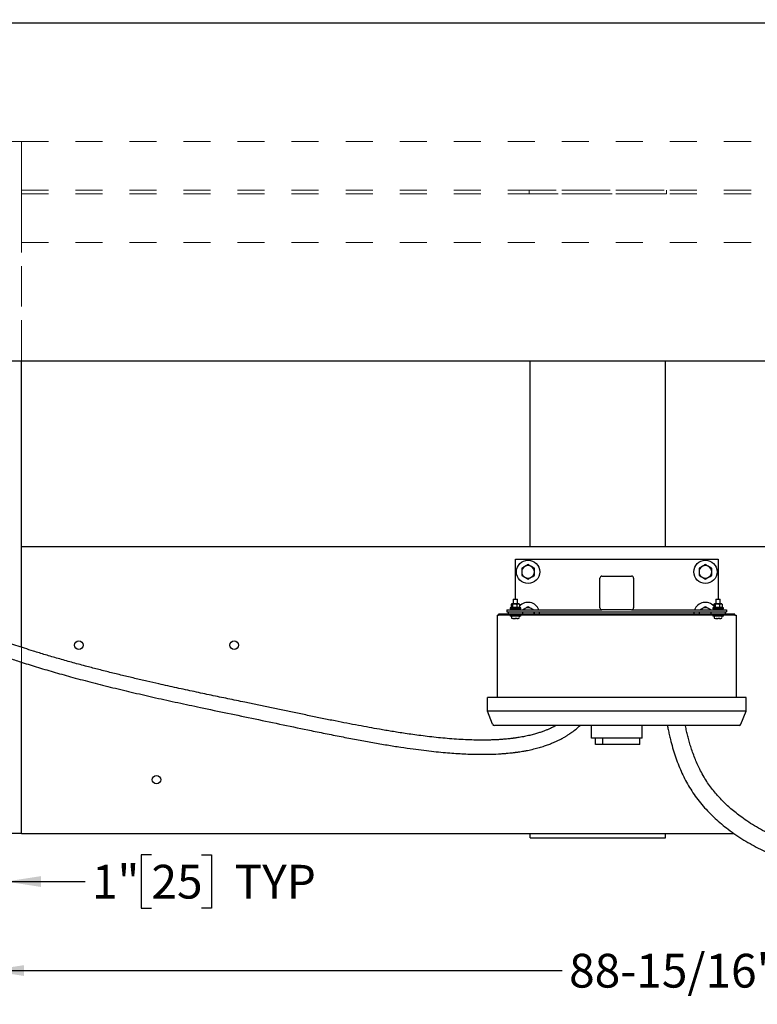
# Model space of a CAD drawing. Units: inches. Extents: x 0.1 to 22.1, y 0.1 to 17.1.
# Drawn here: x 4 to 6.8, y 10.3 to 13.9 of the extents above; entities that cross this region are included whole.
import ezdxf

# ---------------------------------------------------------------- set-up
doc = ezdxf.new("R2010")
doc.units = ezdxf.units.IN
doc.header["$MEASUREMENT"] = 0
doc.linetypes.add('HIDDEN', pattern=[0.075, 0.05, -0.025])
doc.layers.add('7', color=7, linetype='Continuous', lineweight=25)
doc.styles.add('SLDTEXTSTYLE0', font='TXT', dxfattribs={"width": 0.75})
doc.dimstyles.new('SLDDIMSTYLE0', dxfattribs={"dimtxt": 0.125, "dimasz": 0.13, "dimexe": 0, "dimexo": 0.0625, "dimgap": 0.03125, "dimtad": 0, "dimtih": 1, "dimtoh": 1, "dimdec": 6, "dimlfac": 16, "dimrnd": 1e-09, "dimzin": 12, "dimdsep": 46, "dimlunit": 5, "dimtxsty": 'SLDTEXTSTYLE0', "dimsah": 1, "dimcen": 0.09, "dimadec": 0, "dimazin": 3, "dimtfac": 1, "dimtofl": 0, "dimtmove": 0, "dimatfit": 3, "dimfxl": 0, "dimfrac": 2, "dimtolj": 1, "dimtzin": 12, "dimarcsym": 0})
doc.dimstyles.new('SLDDIMSTYLE4', dxfattribs={"dimtxt": 0.125, "dimasz": 0.13, "dimexe": 0, "dimexo": 0.0625, "dimgap": 0.03125, "dimtad": 0, "dimtih": 1, "dimtoh": 1, "dimdec": 3, "dimlfac": 16, "dimrnd": 1e-09, "dimzin": 12, "dimdsep": 46, "dimlunit": 5, "dimtxsty": 'SLDTEXTSTYLE0', "dimsah": 1, "dimcen": 0.09, "dimadec": 0, "dimazin": 3, "dimtfac": 1, "dimtmove": 0, "dimatfit": 0, "dimfxl": 0, "dimfrac": 2, "dimtolj": 1, "dimtzin": 12, "dimarcsym": 0})

# ---------------------------------------------------------------- blocks, each defined once
blk = doc.blocks.new('_D_7')
at = {"layer": '7'}
for p, q in [((1.9922, 13.4185), (1.9922, 14.666)), ((11.3742, 12.035), (11.3742, 14.666)), ((6.8254, 14.6275), (6.7873, 14.6275)), ((6.7873, 14.6275), (6.7873, 14.429)), ((7.1948, 14.6275), (7.2329, 14.6275)), ((7.2329, 14.6275), (7.2329, 14.429)), ((1.9922, 14.541), (6.0021, 14.541)), ((11.3742, 14.541), (7.3765, 14.541)), ((6.7873, 14.429), (6.8254, 14.429)), ((7.2329, 14.429), (7.1948, 14.429))]:
    blk.add_line(p, q, dxfattribs=at)
for centre, start, end in [((6.3568, 14.5283), 153.4349, 206.5651), ((7.0218, 14.5283), 333.4349, 26.5651)]:
    blk.add_arc(centre, 0.2786, start, end, dxfattribs=at)
for points in [[(1.9922, 14.541), (2.1222, 14.521), (2.1222, 14.561)], [(11.3742, 14.541), (11.2442, 14.561), (11.2442, 14.521)]]:
    blk.add_solid(points, dxfattribs=at)
at = {"layer": '7', "char_height": 0.125, "attachment_point": 1, "style": 'SLDTEXTSTYLE0'}
for s, insert in [('150-1/8"', (6.1076, 14.5902)), ('3813', (6.8254, 14.5902))]:
    blk.add_mtext(s, dxfattribs=dict(at, insert=insert))
blk = doc.blocks.new('_D_10')
at = {"layer": '7'}
for p, q in [((3.9091, 10.8797), (3.9091, 10.2972)), ((9.4694, 10.8797), (9.4694, 10.2972)), ((6.8662, 10.5214), (6.8281, 10.5214)), ((6.8281, 10.5214), (6.8281, 10.323)), ((7.2357, 10.5214), (7.2738, 10.5214)), ((7.2738, 10.5214), (7.2738, 10.323)), ((3.9091, 10.4222), (6.0307, 10.4222)), ((9.4694, 10.4222), (7.3372, 10.4222)), ((6.8281, 10.323), (6.8662, 10.323)), ((7.2738, 10.323), (7.2357, 10.323))]:
    blk.add_line(p, q, dxfattribs=at)
for points in [[(3.9091, 10.4222), (4.0391, 10.4022), (4.0391, 10.4422)], [(9.4694, 10.4222), (9.3394, 10.4422), (9.3394, 10.4022)]]:
    blk.add_solid(points, dxfattribs=at)
at = {"layer": '7', "char_height": 0.125, "attachment_point": 1, "style": 'SLDTEXTSTYLE0'}
for s, insert in [('88-15/16"', (6.056, 10.4841)), ('2260', (6.8662, 10.4841))]:
    blk.add_mtext(s, dxfattribs=dict(at, insert=insert))
blk = doc.blocks.new('_D_12')
at = {"layer": '7'}
for p, q in [((3.9716, 10.9735), (3.9716, 10.6268)), ((3.9091, 10.8797), (3.9091, 10.6268)), ((4.5104, 10.851), (4.4723, 10.851)), ((4.4723, 10.851), (4.4723, 10.6526)), ((4.6952, 10.851), (4.7332, 10.851)), ((4.7332, 10.851), (4.7332, 10.6526)), ((3.9091, 10.7518), (3.6591, 10.7518)), ((3.9716, 10.7518), (4.265, 10.7518)), ((4.4723, 10.6526), (4.5104, 10.6526)), ((4.7332, 10.6526), (4.6952, 10.6526))]:
    blk.add_line(p, q, dxfattribs=at)
for points in [[(3.9091, 10.7518), (3.7791, 10.7718), (3.7791, 10.7318)], [(3.9716, 10.7518), (4.1016, 10.7318), (4.1016, 10.7718)]]:
    blk.add_solid(points, dxfattribs=at)
at = {"layer": '7', "char_height": 0.125, "attachment_point": 1, "style": 'SLDTEXTSTYLE0'}
for s, insert in [('1"', (4.2903, 10.8137)), ('25', (4.5104, 10.8137)), ('TYP', (4.8182, 10.8137))]:
    blk.add_mtext(s, dxfattribs=dict(at, insert=insert))

msp = doc.modelspace()

# ---------------------------------------------------------------- linework, layer by layer
at = {"color": 7, "linetype": 'Continuous', "lineweight": 25}
for p, q in [((8.25931829, 13.93033126), (3.95201885, 13.93033126)), ((3.38007943, 12.68033129), (8.25931829, 12.68033129)), ((4.02913471, 11.61926943), (4.02913471, 12.68033129)), ((5.91210352, 11.9922063), (5.91210352, 12.68033129)), ((6.41210347, 11.9922063), (6.41210347, 12.68033129)), ((4.02913471, 11.9922063), (8.73942872, 11.9922063)), ((4.02913471, 11.61926943), (4.02913471, 11.96486256)), ((5.85725962, 11.79676881), (5.85725962, 11.9453313)), ((5.85725962, 11.9453313), (6.6072597, 11.9453313)), ((6.6072597, 11.9453313), (6.6072597, 11.79676881)), ((6.16975985, 11.76564379), (6.16975985, 11.87501879)), ((6.1775721, 11.8828313), (6.28694721, 11.8828313)), ((6.29475976, 11.87501879), (6.29475976, 11.76564379)), ((5.84182107, 11.77836254), (5.84182107, 11.76792505)), ((5.84233264, 11.77892504), (5.84425278, 11.77892504)), ((5.8435878, 11.77992504), (5.8435878, 11.77892504)), ((5.87093173, 11.77992504), (5.8435878, 11.77992504)), ((5.84425278, 11.77892504), (5.84617321, 11.77892504)), ((5.84830895, 11.77892504), (5.84617321, 11.77892504)), ((5.84668478, 11.77836254), (5.84830895, 11.77892504)), ((5.84668478, 11.77836254), (5.84668478, 11.76792505)), ((5.85440434, 11.77892504), (5.84830895, 11.77892504)), ((5.85007215, 11.79676881), (5.84944707, 11.7961438)), ((5.84944707, 11.7961438), (5.84944707, 11.77992504)), ((5.86507217, 11.7961438), (5.84944707, 11.7961438)), ((5.85007215, 11.79676881), (5.86444708, 11.79676881)), ((5.86049945, 11.77892504), (5.85440434, 11.77892504)), ((5.86323621, 11.77892504), (5.86049945, 11.77892504)), ((5.86212361, 11.77836254), (5.86323621, 11.77892504)), ((5.86212361, 11.77836254), (5.86212361, 11.76792505)), ((5.86741118, 11.77892504), (5.86323621, 11.77892504)), ((5.86507217, 11.7961438), (5.86444708, 11.79676881)), ((5.86507217, 11.77992504), (5.86507217, 11.7961438)), ((5.87158585, 11.77892504), (5.86741118, 11.77892504)), ((5.87093173, 11.77892504), (5.87093173, 11.77992504)), ((5.87218688, 11.77892504), (5.87158585, 11.77892504)), ((5.87269845, 11.77836254), (5.87269845, 11.76792505)), ((6.59182086, 11.77836254), (6.59182086, 11.76792505)), ((6.59233273, 11.77892504), (6.59425286, 11.77892504)), ((6.59358788, 11.77992504), (6.59358788, 11.77892504)), ((6.62093151, 11.77992504), (6.59358788, 11.77992504)), ((6.59425286, 11.77892504), (6.59617329, 11.77892504)), ((6.59830903, 11.77892504), (6.59617329, 11.77892504)), ((6.59668486, 11.77836254), (6.59830903, 11.77892504)), ((6.59668486, 11.77836254), (6.59668486, 11.76792505)), ((6.60440413, 11.77892504), (6.59830903, 11.77892504)), ((6.60007224, 11.79676881), (6.59944715, 11.7961438)), ((6.59944715, 11.7961438), (6.59944715, 11.77992504)), ((6.61507225, 11.7961438), (6.59944715, 11.7961438)), ((6.60007224, 11.79676881), (6.61444716, 11.79676881)), ((6.61049953, 11.77892504), (6.60440413, 11.77892504)), ((6.613236, 11.77892504), (6.61049953, 11.77892504)), ((6.6121237, 11.77836254), (6.613236, 11.77892504)), ((6.6121237, 11.77836254), (6.6121237, 11.76792505)), ((6.61741097, 11.77892504), (6.613236, 11.77892504)), ((6.61507225, 11.7961438), (6.61444716, 11.79676881)), ((6.61507225, 11.77992504), (6.61507225, 11.7961438)), ((6.62158593, 11.77892504), (6.61741097, 11.77892504)), ((6.62093151, 11.77892504), (6.62093151, 11.77992504)), ((6.62218667, 11.77892504), (6.62158593, 11.77892504)), ((6.62269853, 11.77836254), (6.62269853, 11.76792505)), ((5.79475981, 11.73833129), (5.79475981, 11.74220629)), ((5.81038461, 11.74220629), (5.79475981, 11.74220629)), ((5.84427214, 11.74220629), (5.81038461, 11.74220629)), ((5.82600971, 11.7578313), (5.82600971, 11.7500188)), ((5.82600971, 11.7578313), (6.1775721, 11.7578313)), ((5.82600971, 11.7500188), (6.6385096, 11.7500188)), ((5.82991599, 11.7500188), (5.82991599, 11.74220629)), ((5.83772854, 11.76580004), (5.83772854, 11.76173755)), ((5.87679099, 11.76580004), (5.83772854, 11.76580004)), ((5.87679099, 11.76173755), (5.83772854, 11.76173755)), ((5.8428888, 11.766879), (5.8435878, 11.76636254)), ((5.8435878, 11.76636254), (5.8435878, 11.76580004)), ((5.84425278, 11.76636254), (5.8435878, 11.76636254)), ((5.85440434, 11.76636254), (5.84425278, 11.76636254)), ((5.84771202, 11.74220629), (5.84427214, 11.74220629)), ((5.87024739, 11.74220629), (5.84771202, 11.74220629)), ((5.84944707, 11.76173755), (5.84944707, 11.7578313)), ((5.86741118, 11.76636254), (5.85440434, 11.76636254)), ((5.86507217, 11.7578313), (5.86507217, 11.76173755)), ((5.86572101, 11.76173755), (5.86507217, 11.76040499)), ((5.87093173, 11.76636254), (5.86741118, 11.76636254)), ((6.59427222, 11.74220629), (5.87024739, 11.74220629)), ((5.87093173, 11.76636254), (5.87163073, 11.766879)), ((5.87093173, 11.76580004), (5.87093173, 11.76636254)), ((5.87679099, 11.76173755), (5.87679099, 11.76580004)), ((5.88460354, 11.74220629), (5.88460354, 11.7500188)), ((5.92757227, 11.74220629), (5.92757227, 11.7500188)), ((6.28694721, 11.7578313), (6.1775721, 11.7578313)), ((6.28694721, 11.7578313), (6.6385096, 11.7578313)), ((6.53694734, 11.7500188), (6.53694734, 11.74220629)), ((6.57991607, 11.7500188), (6.57991607, 11.74220629)), ((6.58772832, 11.76580004), (6.58772832, 11.76173755)), ((6.62679107, 11.76580004), (6.58772832, 11.76580004)), ((6.62679107, 11.76173755), (6.58772832, 11.76173755)), ((6.59288888, 11.766879), (6.59358788, 11.76636254)), ((6.59358788, 11.76636254), (6.59358788, 11.76580004)), ((6.59425286, 11.76636254), (6.59358788, 11.76636254)), ((6.60440413, 11.76636254), (6.59425286, 11.76636254)), ((6.59771181, 11.74220629), (6.59427222, 11.74220629)), ((6.62024718, 11.74220629), (6.59771181, 11.74220629)), ((6.59944715, 11.76040499), (6.5987983, 11.76173755)), ((6.59944715, 11.76173755), (6.59944715, 11.7578313)), ((6.61741097, 11.76636254), (6.60440413, 11.76636254)), ((6.61507225, 11.7578313), (6.61507225, 11.76173755)), ((6.62093151, 11.76636254), (6.61741097, 11.76636254)), ((6.6541347, 11.74220629), (6.62024718, 11.74220629)), ((6.62093151, 11.76636254), (6.62163052, 11.766879)), ((6.62093151, 11.76580004), (6.62093151, 11.76636254)), ((6.62679107, 11.76173755), (6.62679107, 11.76580004)), ((6.63460333, 11.74220629), (6.63460333, 11.7500188)), ((6.6385096, 11.7578313), (6.6385096, 11.7500188)), ((6.6697598, 11.74220629), (6.6541347, 11.74220629)), ((6.6697598, 11.73833129), (6.6697598, 11.74220629)), ((5.79085353, 11.43364379), (5.79085353, 11.73833129)), ((5.79085353, 11.73833129), (5.79475981, 11.73833129)), ((5.81038461, 11.73833129), (5.79475981, 11.73833129)), ((6.6541347, 11.73833129), (5.81038461, 11.73833129)), ((5.83772854, 11.73833129), (5.83772854, 11.7342688)), ((5.83868772, 11.7342688), (5.83772854, 11.7342688)), ((5.87679099, 11.7342688), (5.83868772, 11.7342688)), ((5.85356806, 11.72531673), (5.8536455, 11.72594727)), ((5.87679099, 11.7342688), (5.87679099, 11.73833129)), ((6.58772832, 11.73833129), (6.58772832, 11.7342688)), ((6.58868781, 11.7342688), (6.58772832, 11.7342688)), ((6.62679107, 11.7342688), (6.58868781, 11.7342688)), ((6.60356814, 11.72531673), (6.60364558, 11.72594727)), ((6.62679107, 11.7342688), (6.62679107, 11.73833129)), ((6.6697598, 11.73833129), (6.6541347, 11.73833129)), ((6.6697598, 11.73833129), (6.67366608, 11.73833129)), ((6.67366608, 11.73833129), (6.67366608, 11.43364379)), ((4.02913471, 10.92970628), (4.02913471, 11.56405048)), ((4.02913471, 10.95705006), (4.02913471, 11.56405048)), ((5.75382209, 11.38289379), (5.75382209, 11.43364379)), ((5.78507229, 11.43364379), (5.75382209, 11.43364379)), ((6.67944732, 11.43364379), (5.78507229, 11.43364379)), ((6.71069722, 11.43364379), (6.67944732, 11.43364379)), ((6.71069722, 11.38289379), (6.71069722, 11.43364379)), ((5.78507229, 11.38289379), (5.75382209, 11.38289379)), ((5.77248257, 11.33428155), (5.75382209, 11.38289379)), ((6.67944732, 11.38289379), (5.78507229, 11.38289379)), ((6.71069722, 11.38289379), (6.67944732, 11.38289379)), ((6.69203675, 11.33428155), (6.71069722, 11.38289379)), ((5.78507229, 11.32926879), (5.77977622, 11.32926879)), ((6.67944732, 11.32926879), (5.78507229, 11.32926879)), ((6.13850965, 11.2823938), (6.13850965, 11.32926879)), ((6.32600967, 11.2823938), (6.32600967, 11.32926879)), ((6.6847431, 11.32926879), (6.67944732, 11.32926879)), ((6.1619473, 11.2823938), (6.13850965, 11.2823938)), ((6.15413475, 11.2589563), (6.15413475, 11.2823938)), ((6.30257231, 11.2823938), (6.1619473, 11.2823938)), ((6.18119795, 11.2589563), (6.18119795, 11.2823938)), ((6.32600967, 11.2823938), (6.30257231, 11.2823938)), ((6.31819712, 11.2589563), (6.31819712, 11.2823938)), ((6.18119795, 11.2589563), (6.15413475, 11.2589563)), ((6.31819712, 11.2589563), (6.18119795, 11.2589563)), ((4.02913471, 10.92970628), (3.9091346, 10.92970628)), ((4.02913471, 10.92970628), (6.66629528, 10.92970628)), ((5.91210352, 10.91376879), (5.91210352, 10.92970628)), ((5.91210352, 10.91376879), (6.41210347, 10.91376879)), ((6.41210347, 10.91376879), (6.41210347, 10.92970628))]:
    msp.add_line(p, q, dxfattribs=at)
at = {"color": 7, "linetype": 'HIDDEN', "lineweight": 18}
for p, q in [((4.02913471, 13.49220632), (3.9091346, 13.49220632)), ((4.02913471, 12.68033129), (4.02913471, 13.49220632)), ((4.02913471, 10.92970628), (4.02913471, 13.49220632)), ((4.02913471, 13.49220632), (4.02913471, 13.11783137)), ((4.02913471, 13.49220632), (9.34944721, 13.49220632)), ((4.02913471, 13.32783126), (4.02913471, 13.49220632)), ((4.02913471, 13.31220631), (4.02913471, 13.32783126)), ((4.02913471, 13.32783126), (4.02913471, 13.31220631)), ((4.02913471, 13.31220631), (9.34944721, 13.31220631)), ((5.9080409, 13.31220631), (5.9080409, 13.29783123)), ((5.9080409, 13.31220631), (6.4158534, 13.31220631)), ((6.4158534, 13.31220631), (6.4158534, 13.29783123)), ((4.02913471, 13.29783123), (9.34944721, 13.29783123)), ((4.02913471, 13.28220628), (4.02913471, 13.29783123)), ((4.02913471, 13.29783123), (4.02913471, 13.28220628)), ((4.02913471, 13.11783137), (4.02913471, 13.28220628)), ((6.4158534, 13.29783123), (5.9080409, 13.29783123)), ((4.02913471, 13.11783137), (9.34944721, 13.11783137)), ((4.02913471, 11.56405048), (4.02913471, 11.61926943)), ((4.02913471, 10.92970628), (3.9091346, 10.92970628))]:
    msp.add_line(p, q, dxfattribs=at)
at = {"color": 7, "linetype": 'Continuous', "lineweight": 25, "flags": 128}
for points in [[(5.9472286, 11.74220629), (5.94678978, 11.74833918), (5.94651435, 11.7500188)], [(6.51800497, 11.7500188), (6.51772953, 11.74833918), (6.51729101, 11.74220629)]]:
    msp.add_lwpolyline(points, dxfattribs=at)
at = {"color": 7, "linetype": 'Continuous', "lineweight": 25}
for centre, radius in [((5.90413471, 11.89845629), 0.04309375), ((6.56038471, 11.89845629), 0.04309375), ((4.24158721, 11.62697192), 0.015625), ((4.81668221, 11.62697192), 0.015625), ((4.52913471, 11.12892504), 0.015625)]:
    msp.add_circle(centre, radius, dxfattribs=at)
for centre, radius, start, end in [((5.90413471, 11.89845629), 0.0234375, 60, 120), ((6.56038471, 11.89845629), 0.0234375, 60, 120), ((5.90413471, 11.89845629), 0.0234375, 120, 180), ((5.90413471, 11.89845629), 0.0234375, 180, 240), ((5.90413471, 11.89845629), 0.0234375, 360, 60), ((5.90413471, 11.89845629), 0.0234375, 300, 360), ((6.56038471, 11.89845629), 0.0234375, 120, 180), ((6.56038471, 11.89845629), 0.0234375, 180, 240), ((6.56038471, 11.89845629), 0.0234375, 360, 60), ((6.56038471, 11.89845629), 0.0234375, 300, 360), ((5.90413471, 11.89845629), 0.0234375, 240, 300), ((6.17757221, 11.87501879), 0.0078125, 90, 180), ((6.28694721, 11.87501879), 0.0078125, 0, 90), ((6.56038471, 11.89845629), 0.0234375, 240, 300), ((5.90413471, 11.74220629), 0.04309375, 21.25882464, 136.84323395), ((6.56038471, 11.74220629), 0.04309375, 43.15676605, 158.74117536), ((5.90413471, 11.74220629), 0.0234375, 120, 138.1896851), ((5.90413471, 11.74220629), 0.0234375, 60, 120), ((5.90413471, 11.74220629), 0.0234375, 41.8103149, 60), ((5.90413471, 11.74220629), 0.0234375, 360, 19.47122063), ((6.17757221, 11.76564379), 0.0078125, 180, 270), ((6.28694721, 11.76564379), 0.0078125, 270, 0), ((6.56038471, 11.74220629), 0.0234375, 160.52877937, 180), ((6.56038471, 11.74220629), 0.0234375, 120, 138.1896851), ((6.56038471, 11.74220629), 0.0234375, 60, 120), ((6.56038471, 11.74220629), 0.0234375, 41.8103149, 60), ((5.85320982, 11.73083129), 0.01071935, 162.52540142, 197.36436608), ((5.8434562, 11.72778136), 0.0005, 197.36436608, 250.37354209), ((5.84328324, 11.73395629), 0.0003125, 90, 162.52540142), ((5.85725971, 11.76648955), 0.04159575, 250.37354209, 261.96065852), ((5.85642609, 11.73113044), 0.00634781, 234.40662864, 239.63506713), ((5.85404413, 11.76262972), 0.0366846, 267.94939992, 272.05060008), ((5.85992564, 11.73341168), 0.00873349, 238.45676453, 242.66498504), ((5.85725971, 11.76648955), 0.04159575, 278.06979492, 289.62645791), ((5.85655906, 11.76306134), 0.03815299, 281.34171625, 283.5391398), ((5.85786363, 11.76092348), 0.03599631, 281.52867156, 283.8158337), ((5.86597533, 11.73094982), 0.0050047, 264.44699732, 275.55300268), ((5.87106322, 11.72778136), 0.0005, 289.62645791, 342.63563392), ((5.87123618, 11.73395629), 0.0003125, 17.47459858, 90), ((5.86130961, 11.73083129), 0.01071935, 342.63563392, 17.47459858), ((6.60320982, 11.73083129), 0.01071935, 162.52540142, 197.36436608), ((6.5934562, 11.72778136), 0.0005, 197.36436608, 250.37354209), ((6.59328324, 11.73395629), 0.0003125, 90, 162.52540142), ((6.60725971, 11.76648955), 0.04159575, 250.37354209, 261.96065852), ((6.60644318, 11.73116011), 0.00638201, 234.43533145, 239.63794832), ((6.60404407, 11.76264338), 0.03669826, 267.94993419, 272.05006581), ((6.60992572, 11.73341168), 0.00873349, 238.45676453, 242.66498504), ((6.60725971, 11.76648955), 0.04159575, 278.06979492, 289.62645791), ((6.60655914, 11.76306134), 0.03815299, 281.34171625, 283.5391398), ((6.60787154, 11.76089536), 0.03596714, 281.52495044, 283.8144238), ((6.61597541, 11.73095118), 0.00500605, 264.44849828, 275.55150172), ((6.62106322, 11.72778136), 0.0005, 289.62645791, 342.63563392), ((6.62123618, 11.73395629), 0.0003125, 17.47459858, 90), ((6.61130961, 11.73083129), 0.01071935, 342.63563392, 17.47459858), ((5.7797763, 11.33708129), 0.0078125, 201, 270), ((6.68474312, 11.33708129), 0.0078125, 270, 339)]:
    msp.add_arc(centre, radius, start, end, dxfattribs=at)
for points, knots in [([(6.00743516, 11.32926879), (6.00600359, 11.32847905), (6.00213993, 11.32634761), (5.99524057, 11.32282778), (5.98618714, 11.31849393), (5.9760407, 11.31404733), (5.96480509, 11.30955577), (5.95260161, 11.3051325), (5.93874071, 11.30063819), (5.92310829, 11.29617527), (5.90564956, 11.29186667), (5.88957466, 11.28851277), (5.8762302, 11.28610516), (5.86690505, 11.28458601), (5.85940335, 11.28346643), (5.85379119, 11.2826863), (5.8496619, 11.28214108), (5.84542594, 11.28160305), (5.83997121, 11.28094568), (5.8326027, 11.28012653), (5.82252933, 11.27911649), (5.80964043, 11.27801396), (5.7941463, 11.27696715), (5.77759581, 11.27614689), (5.75715717, 11.27549046), (5.73241912, 11.27522328), (5.70296175, 11.27561681), (5.67166334, 11.27674801), (5.63885627, 11.27863632), (5.60553371, 11.28121151), (5.57222427, 11.28436325), (5.53971832, 11.28793459), (5.50821122, 11.29181662), (5.47843243, 11.29582415), (5.45049442, 11.29985466), (5.42449307, 11.30381952), (5.40031227, 11.30767454), (5.3770976, 11.31151319), (5.3492126, 11.31627388), (5.31547064, 11.32225647), (5.27539701, 11.32965556), (5.23324982, 11.33769914), (5.18879808, 11.34646219), (5.14202236, 11.3558999), (5.0936849, 11.36583652), (5.04498916, 11.37597177), (4.99677539, 11.3860719), (4.9492415, 11.39604144), (4.90245324, 11.40580938), (4.85053037, 11.41662119), (4.79368129, 11.42846957), (4.7312136, 11.44157439), (4.66818365, 11.45495684), (4.60355376, 11.46892556), (4.54510153, 11.48186538), (4.49319534, 11.49364824), (4.44817983, 11.50410106), (4.40252281, 11.51497638), (4.3565112, 11.52625068), (4.31090881, 11.53777483), (4.2634766, 11.55015724), (4.21498028, 11.56329093), (4.16571261, 11.57721421), (4.11888518, 11.59099847), (4.07742962, 11.60371834), (4.04100212, 11.61531488), (4.00919567, 11.62576774), (3.97807212, 11.63632225), (3.94203532, 11.64893973), (3.89998768, 11.66428119), (3.85154297, 11.68290692), (3.80115069, 11.703414), (3.74897577, 11.72598776), (3.69620956, 11.75037555), (3.64308449, 11.77668046), (3.5899041, 11.8049667), (3.53667704, 11.83551381), (3.48442559, 11.86797016), (3.43400956, 11.9019121), (3.38560462, 11.93726918), (3.33922703, 11.97406236), (3.29489115, 12.01231368), (3.25260522, 12.05203889), (3.21237718, 12.09325368), (3.17420994, 12.13596779), (3.13810318, 12.1801897), (3.10405629, 12.22592753), (3.07204444, 12.27322003), (3.04194031, 12.32228103), (3.01363454, 12.37338142), (2.98707382, 12.42679124), (2.96353878, 12.47986612), (2.94275301, 12.53237013), (2.92444852, 12.58410144), (2.90761866, 12.63778979), (2.89228753, 12.69350075), (2.87860874, 12.75123407), (2.86616528, 12.81054068), (2.8554454, 12.86462768), (2.84584047, 12.91272922), (2.83718857, 12.95435382), (2.82808819, 12.99505537), (2.81840869, 13.03408887), (2.8080672, 13.07076561), (2.79701916, 13.10462794), (2.78513973, 13.1355911), (2.77234701, 13.16363782), (2.75855341, 13.18876679), (2.74443571, 13.20986731), (2.73026356, 13.22731359), (2.71631341, 13.24155598), (2.70168221, 13.25376839), (2.68646218, 13.26395398), (2.67065221, 13.27218854), (2.6545185, 13.27848893), (2.63747964, 13.28316914), (2.61908717, 13.28612772), (2.59863877, 13.28735763), (2.5762714, 13.28719462), (2.55228923, 13.28620371), (2.52697858, 13.28502458), (2.50976569, 13.28481383), (2.50098602, 13.28470633)], [0, 0, 0, 0, 0.0016100104, 0.0043452387, 0.0074791738, 0.0111461592, 0.0146110377, 0.0184461292, 0.0226520964, 0.0272325328, 0.0321944049, 0.0374940968, 0.0404604534, 0.0429257948, 0.0448874379, 0.0463426436, 0.0472894622, 0.0480769528, 0.0495943371, 0.0514559746, 0.0536647934, 0.0571737658, 0.061055157, 0.0650686079, 0.0692185655, 0.0757764559, 0.08267432, 0.0899286008, 0.0975554126, 0.1053094146, 0.1127653799, 0.1202711451, 0.1273947862, 0.1341146848, 0.1404108543, 0.1462649163, 0.1516607781, 0.1567181797, 0.1619140284, 0.1704503046, 0.1794449848, 0.1889016929, 0.1988223646, 0.2094235854, 0.2204401856, 0.231422249, 0.2422677902, 0.252959158, 0.2634781408, 0.2738110187, 0.2879567409, 0.3017934615, 0.3159202588, 0.3304628972, 0.345409262, 0.3554075097, 0.3655686958, 0.3758882574, 0.3863612984, 0.3968108561, 0.4069076889, 0.418689943, 0.429944028, 0.4406731011, 0.4508814752, 0.4585403694, 0.4658835042, 0.4729601278, 0.4802130386, 0.4910627629, 0.5024758916, 0.5144389589, 0.5269390773, 0.5399633058, 0.5527702237, 0.5660295578, 0.5796822336, 0.5932363905, 0.6065885563, 0.6197566362, 0.632760507, 0.6456221645, 0.6583653698, 0.6710144312, 0.6835947482, 0.6961324856, 0.708654528, 0.7211874561, 0.7337838152, 0.7466040602, 0.7597007064, 0.7731100322, 0.7848809929, 0.796932924, 0.8092904425, 0.8219784376, 0.8350302516, 0.8484111376, 0.8619389951, 0.8713927469, 0.8807587806, 0.8899749418, 0.8988959755, 0.907276373, 0.9150998214, 0.9223774507, 0.9291354381, 0.9354134226, 0.9412614577, 0.9458521471, 0.9502175235, 0.954388117, 0.9583982241, 0.9622711913, 0.9661206265, 0.9697985443, 0.9739035692, 0.9783813635, 0.9832919366, 0.9886487472, 0.9942101311, 1, 1, 1, 1]), ([(2.50098602, 13.23220628), (2.50710112, 13.23225238), (2.5187782, 13.23234041), (2.5359253, 13.23292081), (2.55269333, 13.23364149), (2.56974362, 13.23438912), (2.5861469, 13.23482655), (2.6014664, 13.23463595), (2.61512206, 13.23362536), (2.62771783, 13.23146328), (2.63908652, 13.22822966), (2.64945065, 13.22405359), (2.66050909, 13.21822636), (2.67207792, 13.21031262), (2.68379177, 13.19996541), (2.6943499, 13.18846141), (2.705421, 13.17404946), (2.71685234, 13.15599891), (2.72845434, 13.13373689), (2.7391964, 13.1090808), (2.74914377, 13.0822616), (2.75836934, 13.05351186), (2.76695328, 13.02306385), (2.77500504, 12.99115274), (2.78414676, 12.95141115), (2.79410803, 12.90391075), (2.80499334, 12.84906735), (2.81594281, 12.79415359), (2.82814721, 12.73632109), (2.84235665, 12.67663138), (2.85928492, 12.61596077), (2.87769418, 12.55833559), (2.89754689, 12.50343386), (2.91892775, 12.45065329), (2.94352754, 12.39608457), (2.97194149, 12.33972239), (3.0046862, 12.2819226), (3.04006728, 12.22606511), (3.07805038, 12.17221234), (3.11632807, 12.12329906), (3.15435056, 12.07900127), (3.19167423, 12.03894109), (3.23065146, 12.00032793), (3.27128954, 11.96311229), (3.31378235, 11.9270916), (3.35920947, 11.89142813), (3.4079409, 11.85607116), (3.46015397, 11.82113308), (3.50728228, 11.79205181), (3.54847436, 11.76820427), (3.58262889, 11.74935205), (3.61645729, 11.73153508), (3.64924811, 11.71501266), (3.68045332, 11.6999262), (3.70996762, 11.68619518), (3.73748584, 11.67383627), (3.76294155, 11.66276378), (3.78663533, 11.65275244), (3.8096371, 11.64328837), (3.83645438, 11.63254025), (3.86829981, 11.62019005), (3.90565404, 11.60626711), (3.94553165, 11.59200377), (3.98776518, 11.57752642), (4.03675995, 11.56144512), (4.0924815, 11.5440555), (4.15508326, 11.5255795), (4.22184999, 11.50692869), (4.29288036, 11.48811226), (4.36828619, 11.46918038), (4.44626875, 11.45053477), (4.52650918, 11.43216753), (4.60862657, 11.41404893), (4.69735361, 11.39502774), (4.79268296, 11.37502172), (4.89460013, 11.35385228), (4.9978594, 11.3322102), (5.08671402, 11.31364416), (5.16068313, 11.29857196), (5.21871599, 11.28708466), (5.27496319, 11.27630693), (5.32940057, 11.26639499), (5.38165598, 11.25744571), (5.43165386, 11.24951867), (5.47702765, 11.24296234), (5.51802608, 11.23763559), (5.55491275, 11.23338464), (5.58945674, 11.22994085), (5.62171419, 11.22725098), (5.65210338, 11.22523168), (5.68568251, 11.22359798), (5.72306614, 11.22266514), (5.76435037, 11.22297156), (5.79593944, 11.22439399), (5.8180117, 11.22602514), (5.83031242, 11.22711836), (5.84117522, 11.22824017), (5.84892662, 11.2291392), (5.85413363, 11.22978617), (5.85795084, 11.23027777), (5.86292695, 11.23094607), (5.86980608, 11.23192688), (5.87872361, 11.23330129), (5.88961469, 11.23514498), (5.90545946, 11.23813072), (5.92463832, 11.24235345), (5.9455248, 11.24786285), (5.96397002, 11.25353441), (5.98012079, 11.25919783), (5.99411707, 11.26469376), (6.00608797, 11.26987307), (6.01627113, 11.2746585), (6.02494207, 11.27903033), (6.03234763, 11.28299862), (6.03830373, 11.28636206), (6.04299342, 11.28912075), (6.0465823, 11.2912973), (6.05002378, 11.29343898), (6.05414338, 11.29607133), (6.05971437, 11.29976813), (6.06698521, 11.30484326), (6.07788318, 11.31301774), (6.08802419, 11.32123435), (6.09462809, 11.32759778), (6.09636224, 11.32926879)], [0, 0, 0, 0, 0.0039160652, 0.0074779139, 0.0109864621, 0.0146643578, 0.0184075015, 0.0214933051, 0.0244726324, 0.0271669325, 0.0296627688, 0.0320275588, 0.0343094922, 0.0376559545, 0.0409764593, 0.0442974363, 0.0476403133, 0.0526028615, 0.0579584228, 0.0637021035, 0.0698148436, 0.0762694361, 0.0830330669, 0.0900705734, 0.0973438161, 0.1091472555, 0.1211499442, 0.1331508693, 0.1450062483, 0.1590002284, 0.1724364828, 0.1853342767, 0.1977326205, 0.2098156824, 0.2217953295, 0.2360574849, 0.250223462, 0.2643233737, 0.2783866146, 0.2924121383, 0.3040855969, 0.3157654492, 0.3274696862, 0.3392157051, 0.3510488133, 0.363138676, 0.3761963247, 0.389599128, 0.403365367, 0.4116551609, 0.4200805432, 0.4283483954, 0.4361398051, 0.4435948794, 0.4505451489, 0.4569862061, 0.4629133625, 0.4683224847, 0.4734586849, 0.4788418983, 0.4868242945, 0.4953320021, 0.5043706298, 0.5139456516, 0.5239225388, 0.5373930025, 0.5513254735, 0.5657210379, 0.5817852935, 0.5983846177, 0.6155124427, 0.6331381128, 0.6511072123, 0.669376139, 0.6912657136, 0.713508679, 0.7360698495, 0.7588736971, 0.7716944283, 0.7844952663, 0.7968338389, 0.8085416808, 0.8201330706, 0.8310433895, 0.8412858577, 0.8498803797, 0.8579695728, 0.865568392, 0.8726921447, 0.8793565256, 0.8858150888, 0.8951964145, 0.9046306237, 0.9141299812, 0.9172829057, 0.9203336348, 0.9229622025, 0.925152343, 0.9259938384, 0.9267831162, 0.9279613465, 0.9296595213, 0.9318767863, 0.9346125407, 0.9378670976, 0.943979653, 0.9496003129, 0.9547353156, 0.9593864773, 0.9635517016, 0.9672261452, 0.9704029618, 0.9731797635, 0.9756367318, 0.9777688697, 0.9792372554, 0.9804922057, 0.9815359483, 0.9828900977, 0.9849198972, 0.9876381986, 0.9910624545, 0.9976530428, 1, 1, 1, 1]), ([(5.90413462, 11.92551957), (5.90223144, 11.92442079), (5.89839022, 11.92220311), (5.89441948, 11.91991048), (5.89241609, 11.91875377)], [0, 0, 0, 0, 0.4954632982, 1, 1, 1, 1]), ([(5.91585345, 11.91875377), (5.91557567, 11.91891414), (5.91347214, 11.92012861), (5.90950604, 11.92241848), (5.90593601, 11.92447957), (5.90413462, 11.92551957)], [0, 0, 0, 0, 0.0700903511, 0.5307805189, 1, 1, 1, 1]), ([(6.56038469, 11.92551957), (6.55848152, 11.92442078), (6.55464024, 11.92220304), (6.55066936, 11.91991047), (6.54866587, 11.91875377)], [0, 0, 0, 0, 0.495454161, 1, 1, 1, 1]), ([(6.57210352, 11.91875377), (6.57182574, 11.91891414), (6.56972222, 11.92012861), (6.56575611, 11.92241848), (6.56218608, 11.92447957), (6.56038469, 11.92551957)], [0, 0, 0, 0, 0.0700903511, 0.5307805189, 1, 1, 1, 1]), ([(5.89241609, 11.91875377), (5.89213832, 11.9185934), (5.89003471, 11.91737888), (5.88606849, 11.91508919), (5.88249854, 11.91302796), (5.88069727, 11.91198793)], [0, 0, 0, 0, 0.0700902306, 0.5307993469, 1, 1, 1, 1]), ([(5.88069727, 11.91198793), (5.88069727, 11.91097693), (5.88069727, 11.90656901), (5.88069727, 11.90198721), (5.88069727, 11.89845629)], [0, 0, 0, 0, 0.2293609406, 1, 1, 1, 1]), ([(5.88069727, 11.89845629), (5.88069727, 11.89732837), (5.88069727, 11.89274904), (5.88069727, 11.88828738), (5.88069727, 11.88492465)], [0, 0, 0, 0, 0.246307689, 1, 1, 1, 1]), ([(5.88069727, 11.88492465), (5.88260044, 11.88382585), (5.88644171, 11.88160808), (5.8904126, 11.87931551), (5.89241609, 11.87815881)], [0, 0, 0, 0, 0.4954548178, 1, 1, 1, 1]), ([(5.92757227, 11.91198793), (5.92566909, 11.91308674), (5.92182782, 11.91530451), (5.91785694, 11.91759707), (5.91585345, 11.91875377)], [0, 0, 0, 0, 0.4954548178, 1, 1, 1, 1]), ([(5.91585345, 11.87815881), (5.91613122, 11.8783192), (5.91823471, 11.87953375), (5.92220086, 11.88182353), (5.92577089, 11.88388464), (5.92757227, 11.88492465)], [0, 0, 0, 0, 0.0700915928, 0.5307811454, 1, 1, 1, 1]), ([(5.92757227, 11.89845629), (5.92757227, 11.90198721), (5.92757227, 11.90656901), (5.92757227, 11.91097693), (5.92757227, 11.91198793)], [0, 0, 0, 0, 0.7706390594, 1, 1, 1, 1]), ([(5.92757227, 11.88492465), (5.92757227, 11.88828738), (5.92757227, 11.89274904), (5.92757227, 11.89732837), (5.92757227, 11.89845629)], [0, 0, 0, 0, 0.753692311, 1, 1, 1, 1]), ([(6.54866587, 11.91875377), (6.5483881, 11.9185934), (6.54628456, 11.91737892), (6.54231852, 11.9150891), (6.53874862, 11.91302794), (6.53694734, 11.91198793)], [0, 0, 0, 0, 0.0700915211, 0.5307907077, 1, 1, 1, 1]), ([(6.53694734, 11.91198793), (6.53694734, 11.91097693), (6.53694734, 11.90656901), (6.53694734, 11.90198721), (6.53694734, 11.89845629)], [0, 0, 0, 0, 0.2293609406, 1, 1, 1, 1]), ([(6.53694734, 11.89845629), (6.53694734, 11.89732837), (6.53694734, 11.89274904), (6.53694734, 11.88828738), (6.53694734, 11.88492465)], [0, 0, 0, 0, 0.246307689, 1, 1, 1, 1]), ([(6.53694734, 11.88492465), (6.53885052, 11.88382586), (6.54269173, 11.88160815), (6.54666248, 11.87931552), (6.54866587, 11.87815881)], [0, 0, 0, 0, 0.495463955, 1, 1, 1, 1]), ([(6.58382234, 11.91198793), (6.58191917, 11.91308674), (6.57807789, 11.91530451), (6.57410701, 11.91759707), (6.57210352, 11.91875377)], [0, 0, 0, 0, 0.4954548178, 1, 1, 1, 1]), ([(6.57210352, 11.87815881), (6.57238129, 11.8783192), (6.57448478, 11.87953375), (6.57845094, 11.88182353), (6.58202096, 11.88388464), (6.58382234, 11.88492465)], [0, 0, 0, 0, 0.0700915928, 0.5307811454, 1, 1, 1, 1]), ([(6.58382234, 11.89845629), (6.58382234, 11.90198721), (6.58382234, 11.90656901), (6.58382234, 11.91097693), (6.58382234, 11.91198793)], [0, 0, 0, 0, 0.7706390594, 1, 1, 1, 1]), ([(6.58382234, 11.88492465), (6.58382234, 11.88828738), (6.58382234, 11.89274904), (6.58382234, 11.89732837), (6.58382234, 11.89845629)], [0, 0, 0, 0, 0.753692311, 1, 1, 1, 1]), ([(5.89241609, 11.87815881), (5.89269386, 11.87799844), (5.89479739, 11.87678397), (5.89876345, 11.87449418), (5.90233334, 11.87243302), (5.90413462, 11.87139301)], [0, 0, 0, 0, 0.0700916143, 0.5307900842, 1, 1, 1, 1]), ([(5.90413462, 11.87139301), (5.9060378, 11.8724918), (5.90987908, 11.87470955), (5.91384996, 11.87700211), (5.91585345, 11.87815881)], [0, 0, 0, 0, 0.495454161, 1, 1, 1, 1]), ([(6.54866587, 11.87815881), (6.54894364, 11.87799844), (6.55104717, 11.87678397), (6.55501327, 11.87449411), (6.55858331, 11.87243301), (6.56038469, 11.87139301)], [0, 0, 0, 0, 0.0700903511, 0.5307805189, 1, 1, 1, 1]), ([(6.56038469, 11.87139301), (6.56228787, 11.8724918), (6.56612915, 11.87470955), (6.57010003, 11.87700211), (6.57210352, 11.87815881)], [0, 0, 0, 0, 0.495454161, 1, 1, 1, 1]), ([(5.84233264, 11.77892504), (5.84217732, 11.77876274), (5.84200594, 11.77858366), (5.84183691, 11.77838148), (5.84182107, 11.77836254)], [0, 0, 0, 0, 0.9063309136, 1, 1, 1, 1]), ([(5.84668478, 11.77836254), (5.8465288, 11.77854256), (5.84635888, 11.77873867), (5.84618729, 11.7789109), (5.84617321, 11.77892504)], [0, 0, 0, 0, 0.9179207613, 1, 1, 1, 1]), ([(5.86049945, 11.77892504), (5.86056871, 11.77890318), (5.86111511, 11.77873076), (5.86165349, 11.77853419), (5.86212361, 11.77836254)], [0, 0, 0, 0, 0.1267734028, 1, 1, 1, 1]), ([(5.87158585, 11.77892504), (5.8716333, 11.77890318), (5.87200731, 11.7787309), (5.87237629, 11.77853424), (5.87269845, 11.77836254)], [0, 0, 0, 0, 0.12686432862, 1, 1, 1, 1]), ([(5.87269845, 11.77836254), (5.87254221, 11.77854283), (5.87237194, 11.77873929), (5.87220097, 11.7789109), (5.87218688, 11.77892504)], [0, 0, 0, 0, 0.9176415457, 1, 1, 1, 1]), ([(6.59233273, 11.77892504), (6.59217726, 11.77876274), (6.59200573, 11.77858367), (6.5918367, 11.77838148), (6.59182086, 11.77836254)], [0, 0, 0, 0, 0.9063354907, 1, 1, 1, 1]), ([(6.59668486, 11.77836254), (6.59652889, 11.77854256), (6.59635896, 11.77873867), (6.59618738, 11.7789109), (6.59617329, 11.77892504)], [0, 0, 0, 0, 0.9179207613, 1, 1, 1, 1]), ([(6.61049953, 11.77892504), (6.6105687, 11.77890318), (6.61111499, 11.77873053), (6.61165343, 11.7785341), (6.6121237, 11.77836254)], [0, 0, 0, 0, 0.1266173306, 1, 1, 1, 1]), ([(6.62158593, 11.77892504), (6.62163338, 11.77890318), (6.62200739, 11.7787309), (6.62237637, 11.77853424), (6.62269853, 11.77836254)], [0, 0, 0, 0, 0.12686432862, 1, 1, 1, 1]), ([(6.62269853, 11.77836254), (6.62254275, 11.77854287), (6.62237297, 11.77873939), (6.62220086, 11.7789109), (6.62218667, 11.77892504)], [0, 0, 0, 0, 0.9175965279, 1, 1, 1, 1]), ([(5.84425278, 11.76636254), (5.84409536, 11.76637443), (5.8432652, 11.76643715), (5.84246751, 11.76725902), (5.84182107, 11.76792505)], [0, 0, 0, 0, 0.1896236519, 1, 1, 1, 1]), ([(5.84668478, 11.76792505), (5.84647979, 11.76768781), (5.84569766, 11.7667826), (5.84486627, 11.7665409), (5.84425278, 11.76636254)], [0, 0, 0, 0, 0.2620853659, 1, 1, 1, 1]), ([(5.84668478, 11.76792505), (5.84905498, 11.76718267), (5.85159799, 11.76638616), (5.85422577, 11.76636404), (5.85440434, 11.76636254)], [0, 0, 0, 0, 0.9320443221, 1, 1, 1, 1]), ([(5.85440434, 11.76636254), (5.85670232, 11.7666078), (5.85933692, 11.76688898), (5.8618079, 11.76780767), (5.86212361, 11.76792505)], [0, 0, 0, 0, 0.87223286822, 1, 1, 1, 1]), ([(5.86212361, 11.76792505), (5.86374724, 11.76718267), (5.86548926, 11.76638615), (5.86728887, 11.76636404), (5.86741118, 11.76636254)], [0, 0, 0, 0, 0.9320353822, 1, 1, 1, 1]), ([(5.86741118, 11.76636254), (5.86898505, 11.76660776), (5.87078943, 11.76688891), (5.87248219, 11.76780767), (5.87269845, 11.76792505)], [0, 0, 0, 0, 0.8722431481, 1, 1, 1, 1]), ([(5.87269845, 11.76792505), (5.87249482, 11.76766961), (5.87214133, 11.76722618), (5.87176544, 11.76708464), (5.87160609, 11.76702464)], [0, 0, 0, 0, 0.5760743957, 1, 1, 1, 1]), ([(5.89241609, 11.76250377), (5.89213838, 11.76234342), (5.89003524, 11.76112912), (5.88729815, 11.75954921), (5.88492403, 11.75817829), (5.88432312, 11.7578313)], [0, 0, 0, 0, 0.1020359253, 0.7727185192, 1, 1, 1, 1]), ([(5.90413462, 11.7692696), (5.90223144, 11.7681708), (5.89839024, 11.76595308), (5.89441948, 11.76366047), (5.89241609, 11.76250377)], [0, 0, 0, 0, 0.4954646131, 1, 1, 1, 1]), ([(5.91585345, 11.76250377), (5.91557567, 11.76266414), (5.91347214, 11.76387861), (5.90950604, 11.76616849), (5.90593601, 11.7682296), (5.90413462, 11.7692696)], [0, 0, 0, 0, 0.070090259, 0.5307804855, 1, 1, 1, 1]), ([(5.92394642, 11.7578313), (5.92324335, 11.75823722), (5.9205972, 11.75976501), (5.91786195, 11.76134418), (5.91585345, 11.76250377)], [0, 0, 0, 0, 0.2656951617, 1, 1, 1, 1]), ([(6.54866587, 11.76250377), (6.54838815, 11.76234342), (6.54628509, 11.76112917), (6.54354816, 11.75954901), (6.54117391, 11.75817828), (6.5405729, 11.7578313)], [0, 0, 0, 0, 0.1020359834, 0.7726921556, 1, 1, 1, 1]), ([(6.56038469, 11.7692696), (6.55848152, 11.76817079), (6.55464025, 11.76595301), (6.55066936, 11.76366046), (6.54866587, 11.76250377)], [0, 0, 0, 0, 0.4954554759, 1, 1, 1, 1]), ([(6.57210352, 11.76250377), (6.57182574, 11.76266414), (6.56972221, 11.76387861), (6.56575612, 11.76616849), (6.56218608, 11.7682296), (6.56038469, 11.7692696)], [0, 0, 0, 0, 0.070090259, 0.5307804855, 1, 1, 1, 1]), ([(6.58019649, 11.7578313), (6.57949342, 11.75823722), (6.57684728, 11.75976501), (6.57411203, 11.76134418), (6.57210352, 11.76250377)], [0, 0, 0, 0, 0.2656951617, 1, 1, 1, 1]), ([(6.59425286, 11.76636254), (6.59409545, 11.76637443), (6.59326529, 11.76643715), (6.59246743, 11.76725902), (6.59182086, 11.76792505)], [0, 0, 0, 0, 0.1896215847, 1, 1, 1, 1]), ([(6.59668486, 11.76792505), (6.59647988, 11.76768781), (6.59569774, 11.7667826), (6.59486636, 11.7665409), (6.59425286, 11.76636254)], [0, 0, 0, 0, 0.2620853659, 1, 1, 1, 1]), ([(6.59668486, 11.76792505), (6.59905509, 11.76718267), (6.60159803, 11.76638619), (6.60422566, 11.76636404), (6.60440413, 11.76636254)], [0, 0, 0, 0, 0.9320775056, 1, 1, 1, 1]), ([(6.60440413, 11.76636254), (6.60670207, 11.76660789), (6.6093367, 11.76688919), (6.61180789, 11.76780768), (6.6121237, 11.76792505)], [0, 0, 0, 0, 0.8722035804, 1, 1, 1, 1]), ([(6.6121237, 11.76792505), (6.61374767, 11.76718267), (6.61549002, 11.76638617), (6.61728876, 11.76636404), (6.61741097, 11.76636254)], [0, 0, 0, 0, 0.9320581034, 1, 1, 1, 1]), ([(6.61741097, 11.76636254), (6.61898496, 11.76660775), (6.62078948, 11.76688888), (6.62248227, 11.76780767), (6.62269853, 11.76792505)], [0, 0, 0, 0, 0.87224621571, 1, 1, 1, 1]), ([(6.62269853, 11.76792505), (6.6224949, 11.76766961), (6.62214141, 11.76722618), (6.62176552, 11.76708464), (6.62160617, 11.76702464)], [0, 0, 0, 0, 0.5760743957, 1, 1, 1, 1]), ([(5.8532058, 11.72517075), (5.85292689, 11.72516335), (5.85251406, 11.72515239), (5.8517057, 11.72527583), (5.85144347, 11.72531587)], [0, 0, 0, 0, 0.6756072854, 1, 1, 1, 1]), ([(5.85321724, 11.7256534), (5.85344861, 11.72551545), (5.85368865, 11.72537233), (5.85355952, 11.72532023), (5.85355486, 11.72531835)], [0, 0, 0, 0, 0.963928887, 1, 1, 1, 1]), ([(5.85342345, 11.72526282), (5.85385389, 11.72522657), (5.8549857, 11.72513126), (5.85636402, 11.72515721), (5.85703931, 11.72527756), (5.85725962, 11.72531683)], [0, 0, 0, 0, 0.2925353572, 0.7691912713, 1, 1, 1, 1]), ([(5.86406223, 11.7256534), (5.86336297, 11.72553163), (5.86196365, 11.72528793), (5.85978645, 11.72513991), (5.85788997, 11.72517955), (5.85658795, 11.72537278), (5.85610463, 11.72557441), (5.85591529, 11.7256534)], [0, 0, 0, 0, 0.2184514447, 0.4371509449, 0.6509944434, 0.8632772039, 1, 1, 1, 1]), ([(5.86309483, 11.72531857), (5.86334239, 11.72535061), (5.86390633, 11.72542359), (5.86464397, 11.72557081), (5.86505779, 11.7256534)], [0, 0, 0, 0, 0.4389805796, 1, 1, 1, 1]), ([(6.60320588, 11.72517075), (6.60292697, 11.72516335), (6.60251414, 11.72515239), (6.60170578, 11.72527583), (6.60144355, 11.72531587)], [0, 0, 0, 0, 0.6756072854, 1, 1, 1, 1]), ([(6.60321732, 11.7256534), (6.60344992, 11.72551543), (6.60369122, 11.7253723), (6.60355941, 11.72532023), (6.60355465, 11.72531835)], [0, 0, 0, 0, 0.96390775506, 1, 1, 1, 1]), ([(6.60342353, 11.72526282), (6.60385398, 11.72522657), (6.60498573, 11.72513126), (6.60636381, 11.72515724), (6.60703928, 11.72527756), (6.6072597, 11.72531683)], [0, 0, 0, 0, 0.29253927353, 0.76914376545, 1, 1, 1, 1]), ([(6.61406231, 11.7256534), (6.61336305, 11.72553163), (6.61196374, 11.72528793), (6.60978651, 11.72513991), (6.6078901, 11.72517956), (6.60658766, 11.72537275), (6.60610459, 11.72557441), (6.60591537, 11.7256534)], [0, 0, 0, 0, 0.2184500319, 0.4371481177, 0.6509902333, 0.8632915465, 1, 1, 1, 1]), ([(6.61309462, 11.72531857), (6.61334229, 11.7253506), (6.61390635, 11.72542355), (6.61464388, 11.72557081), (6.61505758, 11.7256534)], [0, 0, 0, 0, 0.439076924, 1, 1, 1, 1]), ([(6.41966112, 11.32926879), (6.42062292, 11.32422373), (6.42272026, 11.31322233), (6.4264158, 11.29609096), (6.43155988, 11.2742054), (6.43868718, 11.24730992), (6.4480651, 11.21724235), (6.45863819, 11.18803615), (6.47034282, 11.15997572), (6.48315643, 11.13312046), (6.49760133, 11.10667939), (6.51380771, 11.08080113), (6.5319208, 11.0555901), (6.55179815, 11.03120633), (6.57322112, 11.00786047), (6.59592805, 10.98571281), (6.61970618, 10.96481939), (6.64539081, 10.94438482), (6.67301003, 10.92452056), (6.70255472, 10.90535167), (6.73283394, 10.88758112), (6.76366113, 10.87118746), (6.78994372, 10.8585051), (6.8107877, 10.84915814), (6.82550686, 10.84286657), (6.83862933, 10.83749426), (6.85009495, 10.83297657), (6.85994706, 10.82922096), (6.86901703, 10.82585988), (6.87856448, 10.82241725), (6.89010515, 10.81838777), (6.90441104, 10.81359189), (6.92179338, 10.80805599), (6.94166685, 10.80210761), (6.95943934, 10.79715375), (6.97415338, 10.79327906), (6.98544171, 10.79042216), (6.99697462, 10.78762211), (7.00875316, 10.78488388), (7.02076264, 10.78221633), (7.03249825, 10.77973144), (7.04321331, 10.77756706), (7.05244171, 10.77577931), (7.05973525, 10.77441644), (7.06557616, 10.77335645), (7.07057302, 10.77246891), (7.07581244, 10.77155924), (7.08169082, 10.77056415), (7.08821597, 10.76949188), (7.09770866, 10.76798351), (7.11045853, 10.76606713), (7.12670167, 10.76382131), (7.14575981, 10.76142961), (7.16779915, 10.7589845), (7.19303698, 10.75659196), (7.22025889, 10.75445275), (7.24944795, 10.75262947), (7.2805741, 10.75117691), (7.31359146, 10.75014113), (7.34825553, 10.74955975), (7.38385111, 10.74944946), (7.41892664, 10.74976984), (7.45223896, 10.75041634), (7.48303679, 10.75126759), (7.51133597, 10.75223282), (7.53716687, 10.75324245), (7.55961817, 10.75420356), (7.5789431, 10.75507871), (7.5953964, 10.75585055), (7.61094371, 10.75659668), (7.6269371, 10.75737546), (7.64467383, 10.75824492), (7.66462732, 10.75921861), (7.68748229, 10.76030955), (7.71302769, 10.76146478), (7.74065247, 10.76259665), (7.76887772, 10.76352829), (7.79196868, 10.76413914), (7.80562044, 10.76423104), (7.80984295, 10.76425947)], [0, 0, 0, 0, 0.01286108034, 0.02804522374, 0.04330340588, 0.06737452128, 0.09143587238, 0.11539974169, 0.13703638038, 0.15848087956, 0.17969873384, 0.2006729163, 0.22135580657, 0.24178186789, 0.26188021068, 0.28151279119, 0.30075023042, 0.31965233693, 0.3404873053, 0.36102484618, 0.3813080312, 0.40136642239, 0.42111559014, 0.43123974277, 0.44032630222, 0.44836413802, 0.45534317213, 0.46125369795, 0.46625715498, 0.47175504623, 0.47846943908, 0.48698468559, 0.49732500042, 0.50935548687, 0.52206947037, 0.52849830558, 0.5350501483, 0.54172568223, 0.54852549101, 0.55545035671, 0.56247381676, 0.5687523029, 0.57387842243, 0.57831718889, 0.58125644111, 0.58388068737, 0.58686753487, 0.59021843754, 0.59393475875, 0.59801776773, 0.60642147717, 0.61566330587, 0.62565057422, 0.63878690796, 0.65302459078, 0.66836043763, 0.68478716325, 0.70229063097, 0.72084878335, 0.74043004997, 0.76068733687, 0.78080646724, 0.7995143992, 0.81681059238, 0.83270415094, 0.84721170575, 0.86035606026, 0.87055840724, 0.87979843869, 0.88810268004, 0.89677857163, 0.90677186887, 0.91801682308, 0.93043107184, 0.94531575991, 0.96109281195, 0.97700397488, 0.99288729291, 1, 1, 1, 1]), ([(7.80984295, 10.82991522), (7.80756081, 10.82990284), (7.79884211, 10.82985557), (7.78434152, 10.82955478), (7.76585784, 10.82908914), (7.7466232, 10.82846642), (7.72532356, 10.82766124), (7.70175825, 10.82665691), (7.67545623, 10.82544321), (7.64625103, 10.82402867), (7.61399497, 10.82244295), (7.57967219, 10.82079489), (7.543957, 10.81919205), (7.4993361, 10.81741662), (7.44602301, 10.81579104), (7.38411941, 10.81492723), (7.33296447, 10.81531449), (7.29279744, 10.81641294), (7.26369491, 10.81761389), (7.23474918, 10.81924774), (7.20619227, 10.82133127), (7.18061685, 10.82365183), (7.15877873, 10.82599257), (7.141216, 10.82811647), (7.12609565, 10.83013703), (7.11356472, 10.8319528), (7.10349978, 10.83350373), (7.09578672, 10.83474793), (7.09013284, 10.83569152), (7.08588523, 10.83641695), (7.0812367, 10.83722451), (7.07441752, 10.83843925), (7.06495562, 10.84019328), (7.05399056, 10.84232764), (7.03527227, 10.84615829), (7.0090419, 10.85205049), (6.97448357, 10.86090591), (6.94701457, 10.86891284), (6.92709814, 10.87524142), (6.91629084, 10.87881778), (6.90741338, 10.88185745), (6.90085545, 10.88416207), (6.89612933, 10.88585324), (6.89200357, 10.88734871), (6.8864982, 10.88937128), (6.87852059, 10.89236665), (6.86794187, 10.89646662), (6.8559153, 10.90131061), (6.84321144, 10.90664536), (6.82616895, 10.91411013), (6.80484705, 10.92405766), (6.77773362, 10.93783644), (6.74941552, 10.95367388), (6.72107321, 10.97129698), (6.69589068, 10.9886682), (6.67406859, 11.00522155), (6.65523584, 11.02080256), (6.63840752, 11.03593945), (6.62289864, 11.05106558), (6.60799736, 11.06686396), (6.59326183, 11.08398325), (6.57878172, 11.10261616), (6.56474258, 11.12288763), (6.55139343, 11.14486571), (6.53974971, 11.1667943), (6.52960184, 11.1884191), (6.52082837, 11.20940144), (6.51293724, 11.23067799), (6.50605666, 11.25153423), (6.50017925, 11.2715014), (6.49523073, 11.29001689), (6.49073537, 11.30898052), (6.487869, 11.32203288), (6.48657228, 11.32880628), (6.48648373, 11.32926879)], [0, 0, 0, 0, 0.0040696718, 0.0155477933, 0.0258628354, 0.0370418162, 0.0498664166, 0.0638736782, 0.079104384, 0.0968216145, 0.1160176223, 0.1366975561, 0.15810133, 0.1797734286, 0.216333153, 0.2532145462, 0.2901678661, 0.3075476129, 0.3248689432, 0.3421096744, 0.3592494561, 0.3759328663, 0.3879111628, 0.3984250907, 0.4074899231, 0.4151249003, 0.4210147948, 0.4256594422, 0.4290655927, 0.4312413534, 0.4333533149, 0.4374827136, 0.4436098668, 0.4505382248, 0.4574312091, 0.4777348464, 0.4985598556, 0.5211990877, 0.5289298871, 0.5359999323, 0.5416054546, 0.5457603058, 0.5484750787, 0.5506192097, 0.5536517639, 0.5590292371, 0.5659648234, 0.5741034057, 0.5824303585, 0.5908768699, 0.6078091234, 0.6251870906, 0.6464531941, 0.6675487037, 0.6872998356, 0.7041403786, 0.7199662387, 0.7348154947, 0.7488977346, 0.7636286393, 0.7793555991, 0.7961596068, 0.814145247, 0.8334823545, 0.8542797292, 0.8719923784, 0.8906651883, 0.9100690483, 0.9290215747, 0.9472802834, 0.9647738399, 0.9814243559, 0.9987315802, 1, 1, 1, 1])]:
    msp.add_open_spline(points, degree=3, knots=knots, dxfattribs=at)

# ---------------------------------------------------------------- dimensions: what is measured, and where the dimension line sits
at = {"layer": '7'}
for base, p1, p2, text, dimstyle, picture, middle in [((11.3742180554, 14.5409562938), (1.9921675216, 13.3684562938), (11.3742180554, 11.9850187938), '(<>)', 'SLDDIMSTYLE0', '_D_7', (6.6892909616, 14.5409562938)), ((3.97163471, 10.75181293), (3.90913471, 10.92970629), (3.97163471, 11.02345629), '<> TYP', 'SLDDIMSTYLE4', '_D_12', (4.68803984, 10.75181293))]:
    dim = msp.add_linear_dim(base=base, p1=p1, p2=p2, text=text, dimstyle=dimstyle, dxfattribs=at)
    dim.commit()
    dim.dimension.update_dxf_attribs({"geometry": picture, "text_midpoint": middle, "dimtype": 160})
dim = msp.add_linear_dim(base=(9.46944721, 10.42220629), p1=(3.90913471, 10.92970629), p2=(9.46944721, 10.92970629), dimstyle='SLDDIMSTYLE0', dxfattribs=at)
dim.commit()
dim.dimension.update_dxf_attribs({"geometry": '_D_10', "text_midpoint": (6.68392924, 10.42220629), "dimtype": 160})

doc.saveas('drawing.dxf')
